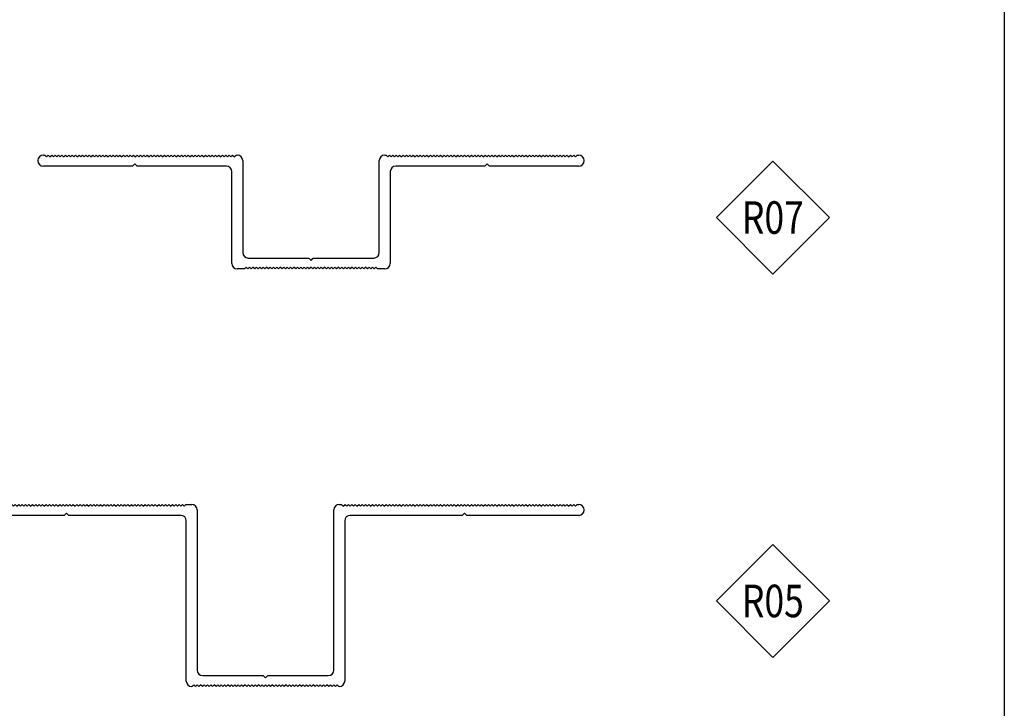
# Model space of a CAD drawing. Units: millimetres. Extents: x 279 to 4743, y 260 to 3439.
# Drawn here: x 1098 to 1243, y 940 to 1040 of the extents above; entities that cross this region are included whole.
import ezdxf
from ezdxf.enums import TextEntityAlignment as Align

# ---------------------------------------------------------------- set-up
doc = ezdxf.new("R2010")
doc.units = ezdxf.units.MM
doc.header["$LTSCALE"] = 5
doc.layers.add('NVELOPE_OMEGA_RAIL', color=253, linetype='Continuous')
doc.layers.add('NVELOPE_TEXT', color=7, linetype='Continuous')
doc.styles.add('notes1', font='arial.ttf', dxfattribs={"width": 0.8, "height": 0.09375})

# ---------------------------------------------------------------- blocks, each defined once
blk = doc.blocks.new('1in Hat')
for p, q in [((-2.3622, 0.937), (-2.3622, 0.937)), ((-2.315, 0.9843), (-2.3019, 0.9843)), ((-2.3019, 0.9843), (-2.2871, 0.9695)), ((-2.2871, 0.9695), (-2.2724, 0.9843)), ((-2.2724, 0.9843), (-2.2576, 0.9695)), ((-2.2576, 0.9695), (-2.2428, 0.9843)), ((-2.2428, 0.9843), (-2.2281, 0.9695)), ((-2.2281, 0.9695), (-2.2133, 0.9843)), ((-2.2133, 0.9843), (-2.1986, 0.9695)), ((-2.1986, 0.9695), (-2.1838, 0.9843)), ((-2.1838, 0.9843), (-2.169, 0.9695)), ((-2.169, 0.9695), (-2.1543, 0.9843)), ((-2.1543, 0.9843), (-2.1395, 0.9695)), ((-2.1395, 0.9695), (-2.1247, 0.9843)), ((-2.1247, 0.9843), (-2.11, 0.9695)), ((-2.11, 0.9695), (-2.0952, 0.9843)), ((-2.0952, 0.9843), (-2.0804, 0.9695)), ((-2.0804, 0.9695), (-2.0657, 0.9843)), ((-2.0657, 0.9843), (-2.0509, 0.9695)), ((-2.0509, 0.9695), (-2.0362, 0.9843)), ((-2.0362, 0.9843), (-2.0214, 0.9695)), ((-2.0214, 0.9695), (-2.0066, 0.9843)), ((-2.0066, 0.9843), (-1.9919, 0.9695)), ((-1.9919, 0.9695), (-1.9771, 0.9843)), ((-1.9771, 0.9843), (-1.9623, 0.9695)), ((-1.9623, 0.9695), (-1.9476, 0.9843)), ((-1.9476, 0.9843), (-1.9328, 0.9695)), ((-1.9328, 0.9695), (-1.918, 0.9843)), ((-1.918, 0.9843), (-1.9033, 0.9695)), ((-1.9033, 0.9695), (-1.8885, 0.9843)), ((-1.8885, 0.9843), (-1.8738, 0.9695)), ((-1.8738, 0.9695), (-1.859, 0.9843)), ((-1.859, 0.9843), (-1.8442, 0.9695)), ((-1.8442, 0.9695), (-1.8295, 0.9843)), ((-1.8295, 0.9843), (-1.8147, 0.9695)), ((-1.8147, 0.9695), (-1.7999, 0.9843)), ((-1.7999, 0.9843), (-1.7852, 0.9695)), ((-1.7852, 0.9695), (-1.7704, 0.9843)), ((-1.7704, 0.9843), (-1.7556, 0.9695)), ((-1.7556, 0.9695), (-1.7409, 0.9843)), ((-1.7409, 0.9843), (-1.7261, 0.9695)), ((-1.7261, 0.9695), (-1.7113, 0.9843)), ((-1.7113, 0.9843), (-1.6966, 0.9695)), ((-1.6966, 0.9695), (-1.6818, 0.9843)), ((-1.6818, 0.9843), (-1.6671, 0.9695)), ((-1.6671, 0.9695), (-1.6523, 0.9843)), ((-1.6523, 0.9843), (-1.6375, 0.9695)), ((-1.6375, 0.9695), (-1.6228, 0.9843)), ((-1.6228, 0.9843), (-1.608, 0.9695)), ((-1.608, 0.9695), (-1.5932, 0.9843)), ((-1.5932, 0.9843), (-1.5785, 0.9695)), ((-1.5785, 0.9695), (-1.5637, 0.9843)), ((-1.5637, 0.9843), (-1.5489, 0.9695)), ((-1.5489, 0.9695), (-1.5342, 0.9843)), ((-1.5342, 0.9843), (-1.5194, 0.9695)), ((-1.5194, 0.9695), (-1.5047, 0.9843)), ((-1.5047, 0.9843), (-1.4899, 0.9695)), ((-1.4899, 0.9695), (-1.4751, 0.9843)), ((-1.4751, 0.9843), (-1.4604, 0.9695)), ((-1.4604, 0.9695), (-1.4456, 0.9843)), ((-1.4456, 0.9843), (-1.4308, 0.9695)), ((-1.4308, 0.9695), (-1.4161, 0.9843)), ((-1.4161, 0.9843), (-1.4013, 0.9695)), ((-1.4013, 0.9695), (-1.3865, 0.9843)), ((-1.3865, 0.9843), (-1.3718, 0.9695)), ((-1.3718, 0.9695), (-1.357, 0.9843)), ((-1.357, 0.9843), (-1.3423, 0.9695)), ((-1.3423, 0.9695), (-1.3275, 0.9843)), ((-1.3275, 0.9843), (-1.3127, 0.9695)), ((-1.3127, 0.9695), (-1.298, 0.9843)), ((-1.298, 0.9843), (-1.2832, 0.9695)), ((-1.2832, 0.9695), (-1.2684, 0.9843)), ((-1.2684, 0.9843), (-1.2537, 0.9695)), ((-1.2537, 0.9695), (-1.2389, 0.9843)), ((-1.2389, 0.9843), (-1.2241, 0.9695)), ((-1.2241, 0.9695), (-1.2094, 0.9843)), ((-1.2094, 0.9843), (-1.1946, 0.9695)), ((-1.1946, 0.9695), (-1.1799, 0.9843)), ((-1.1799, 0.9843), (-1.1651, 0.9695)), ((-1.1651, 0.9695), (-1.1503, 0.9843)), ((-1.1503, 0.9843), (-1.1356, 0.9695)), ((-1.1356, 0.9695), (-1.1208, 0.9843)), ((-1.1208, 0.9843), (-1.106, 0.9695)), ((-1.106, 0.9695), (-1.0913, 0.9843)), ((-1.0913, 0.9843), (-1.0765, 0.9695)), ((-1.0765, 0.9695), (-1.0617, 0.9843)), ((-1.0617, 0.9843), (-1.047, 0.9695)), ((-1.047, 0.9695), (-1.0322, 0.9843)), ((-1.0322, 0.9843), (-1.0175, 0.9695)), ((-1.0175, 0.9695), (-1.0027, 0.9843)), ((-1.0027, 0.9843), (-0.9879, 0.9695)), ((-0.9879, 0.9695), (-0.9732, 0.9843)), ((-0.9732, 0.9843), (-0.9584, 0.9695)), ((-0.9584, 0.9695), (-0.9436, 0.9843)), ((-0.9436, 0.9843), (-0.9289, 0.9695)), ((-0.9289, 0.9695), (-0.9141, 0.9843)), ((-0.9141, 0.9843), (-0.8993, 0.9695)), ((-0.8993, 0.9695), (-0.8846, 0.9843)), ((-0.8846, 0.9843), (-0.8698, 0.9695)), ((-0.8698, 0.9695), (-0.8551, 0.9843)), ((-0.8551, 0.9843), (-0.8403, 0.9695)), ((-0.8403, 0.9695), (-0.8255, 0.9843)), ((-0.8255, 0.9843), (-0.8108, 0.9695)), ((-0.8108, 0.9695), (-0.796, 0.9843)), ((-0.796, 0.9843), (-0.7812, 0.9695)), ((-0.7812, 0.9695), (-0.7665, 0.9843)), ((-0.7665, 0.9843), (-0.7517, 0.9695)), ((-0.7517, 0.9695), (-0.7369, 0.9843)), ((-0.7369, 0.9843), (-0.7222, 0.9695)), ((-0.7222, 0.9695), (-0.7074, 0.9843)), ((-0.7074, 0.9843), (-0.6926, 0.9695)), ((-0.6926, 0.9695), (-0.6779, 0.9843)), ((-0.6779, 0.9843), (-0.6631, 0.9695)), ((-0.6631, 0.9695), (-0.6484, 0.9843)), ((-0.6484, 0.9843), (-0.6378, 0.9843)), ((-0.5906, 0.937), (-0.5906, 0.1417)), ((0.5906, 0.1417), (0.5906, 0.937)), ((0.6378, 0.9843), (0.6484, 0.9843)), ((0.6484, 0.9843), (0.6631, 0.9695)), ((0.6631, 0.9695), (0.6779, 0.9843)), ((0.6779, 0.9843), (0.6926, 0.9695)), ((0.6926, 0.9695), (0.7074, 0.9843)), ((0.7074, 0.9843), (0.7222, 0.9695)), ((0.7222, 0.9695), (0.7369, 0.9843)), ((0.7369, 0.9843), (0.7517, 0.9695)), ((0.7517, 0.9695), (0.7665, 0.9843)), ((0.7665, 0.9843), (0.7812, 0.9695)), ((0.7812, 0.9695), (0.796, 0.9843)), ((0.796, 0.9843), (0.8108, 0.9695)), ((0.8108, 0.9695), (0.8255, 0.9843)), ((0.8255, 0.9843), (0.8403, 0.9695)), ((0.8403, 0.9695), (0.8551, 0.9843)), ((0.8551, 0.9843), (0.8698, 0.9695)), ((0.8698, 0.9695), (0.8846, 0.9843)), ((0.8846, 0.9843), (0.8993, 0.9695)), ((0.8993, 0.9695), (0.9141, 0.9843)), ((0.9141, 0.9843), (0.9289, 0.9695)), ((0.9289, 0.9695), (0.9436, 0.9843)), ((0.9436, 0.9843), (0.9584, 0.9695)), ((0.9584, 0.9695), (0.9732, 0.9843)), ((0.9732, 0.9843), (0.9879, 0.9695)), ((0.9879, 0.9695), (1.0027, 0.9843)), ((1.0027, 0.9843), (1.0175, 0.9695)), ((1.0175, 0.9695), (1.0322, 0.9843)), ((1.0322, 0.9843), (1.047, 0.9695)), ((1.047, 0.9695), (1.0617, 0.9843)), ((1.0617, 0.9843), (1.0765, 0.9695)), ((1.0765, 0.9695), (1.0913, 0.9843)), ((1.0913, 0.9843), (1.106, 0.9695)), ((1.106, 0.9695), (1.1208, 0.9843)), ((1.1208, 0.9843), (1.1356, 0.9695)), ((1.1356, 0.9695), (1.1503, 0.9843)), ((1.1503, 0.9843), (1.1651, 0.9695)), ((1.1651, 0.9695), (1.1799, 0.9843)), ((1.1799, 0.9843), (1.1946, 0.9695)), ((1.1946, 0.9695), (1.2094, 0.9843)), ((1.2094, 0.9843), (1.2241, 0.9695)), ((1.2241, 0.9695), (1.2389, 0.9843)), ((1.2389, 0.9843), (1.2537, 0.9695)), ((1.2537, 0.9695), (1.2684, 0.9843)), ((1.2684, 0.9843), (1.2832, 0.9695)), ((1.2832, 0.9695), (1.298, 0.9843)), ((1.298, 0.9843), (1.3127, 0.9695)), ((1.3127, 0.9695), (1.3275, 0.9843)), ((1.3275, 0.9843), (1.3423, 0.9695)), ((1.3423, 0.9695), (1.357, 0.9843)), ((1.357, 0.9843), (1.3718, 0.9695)), ((1.3718, 0.9695), (1.3865, 0.9843)), ((1.3865, 0.9843), (1.4013, 0.9695)), ((1.4013, 0.9695), (1.4161, 0.9843)), ((1.4161, 0.9843), (1.4308, 0.9695)), ((1.4308, 0.9695), (1.4456, 0.9843)), ((1.4456, 0.9843), (1.4604, 0.9695)), ((1.4604, 0.9695), (1.4751, 0.9843)), ((1.4751, 0.9843), (1.4899, 0.9695)), ((1.4899, 0.9695), (1.5047, 0.9843)), ((1.5047, 0.9843), (1.5194, 0.9695)), ((1.5194, 0.9695), (1.5342, 0.9843)), ((1.5342, 0.9843), (1.5489, 0.9695)), ((1.5489, 0.9695), (1.5637, 0.9843)), ((1.5637, 0.9843), (1.5785, 0.9695)), ((1.5785, 0.9695), (1.5932, 0.9843)), ((1.5932, 0.9843), (1.608, 0.9695)), ((1.608, 0.9695), (1.6228, 0.9843)), ((1.6228, 0.9843), (1.6375, 0.9695)), ((1.6375, 0.9695), (1.6523, 0.9843)), ((1.6523, 0.9843), (1.6671, 0.9695)), ((1.6671, 0.9695), (1.6818, 0.9843)), ((1.6818, 0.9843), (1.6966, 0.9695)), ((1.6966, 0.9695), (1.7113, 0.9843)), ((1.7113, 0.9843), (1.7261, 0.9695)), ((1.7261, 0.9695), (1.7409, 0.9843)), ((1.7409, 0.9843), (1.7556, 0.9695)), ((1.7556, 0.9695), (1.7704, 0.9843)), ((1.7704, 0.9843), (1.7852, 0.9695)), ((1.7852, 0.9695), (1.7999, 0.9843)), ((1.7999, 0.9843), (1.8147, 0.9695)), ((1.8147, 0.9695), (1.8295, 0.9843)), ((1.8295, 0.9843), (1.8442, 0.9695)), ((1.8442, 0.9695), (1.859, 0.9843)), ((1.859, 0.9843), (1.8738, 0.9695)), ((1.8738, 0.9695), (1.8885, 0.9843)), ((1.8885, 0.9843), (1.9033, 0.9695)), ((1.9033, 0.9695), (1.918, 0.9843)), ((1.918, 0.9843), (1.9328, 0.9695)), ((1.9328, 0.9695), (1.9476, 0.9843)), ((1.9476, 0.9843), (1.9623, 0.9695)), ((1.9623, 0.9695), (1.9771, 0.9843)), ((1.9771, 0.9843), (1.9919, 0.9695)), ((1.9919, 0.9695), (2.0066, 0.9843)), ((2.0066, 0.9843), (2.0214, 0.9695)), ((2.0214, 0.9695), (2.0362, 0.9843)), ((2.0362, 0.9843), (2.0509, 0.9695)), ((2.0509, 0.9695), (2.0657, 0.9843)), ((2.0657, 0.9843), (2.0804, 0.9695)), ((2.0804, 0.9695), (2.0952, 0.9843)), ((2.0952, 0.9843), (2.11, 0.9695)), ((2.11, 0.9695), (2.1247, 0.9843)), ((2.1247, 0.9843), (2.1395, 0.9695)), ((2.1395, 0.9695), (2.1543, 0.9843)), ((2.1543, 0.9843), (2.169, 0.9695)), ((2.169, 0.9695), (2.1838, 0.9843)), ((2.1838, 0.9843), (2.1986, 0.9695)), ((2.1986, 0.9695), (2.2133, 0.9843)), ((2.2133, 0.9843), (2.2281, 0.9695)), ((2.2281, 0.9695), (2.2428, 0.9843)), ((2.2428, 0.9843), (2.2576, 0.9695)), ((2.2576, 0.9695), (2.2724, 0.9843)), ((2.2724, 0.9843), (2.2871, 0.9695)), ((2.2871, 0.9695), (2.3019, 0.9843)), ((2.3019, 0.9843), (2.315, 0.9843)), ((2.3622, 0.937), (2.3622, 0.937)), ((-1.5433, 0.8898), (-2.315, 0.8898)), ((-1.5236, 0.9094), (-1.5433, 0.8898)), ((-1.5039, 0.8898), (-1.5236, 0.9094)), ((-0.7323, 0.8898), (-1.5039, 0.8898)), ((1.5039, 0.8898), (0.7323, 0.8898)), ((1.5236, 0.9094), (1.5039, 0.8898)), ((1.5433, 0.8898), (1.5236, 0.9094)), ((2.315, 0.8898), (1.5433, 0.8898)), ((-0.685, 0.0472), (-0.685, 0.8425)), ((0.685, 0.8425), (0.685, 0.0472)), ((-0.5433, 0.0945), (-0.0197, 0.0945)), ((-0.0197, 0.0945), (0, 0.0748)), ((0, 0.0748), (0.0197, 0.0945)), ((0.0197, 0.0945), (0.5433, 0.0945)), ((-0.5758, 0), (-0.6378, 0)), ((-0.561, 0.0148), (-0.5758, 0)), ((-0.5463, 0), (-0.561, 0.0148)), ((-0.5315, 0.0148), (-0.5463, 0)), ((-0.5167, 0), (-0.5315, 0.0148)), ((-0.502, 0.0148), (-0.5167, 0)), ((-0.4872, 0), (-0.502, 0.0148)), ((-0.4724, 0.0148), (-0.4872, 0)), ((-0.4577, 0), (-0.4724, 0.0148)), ((-0.4429, 0.0148), (-0.4577, 0)), ((-0.4281, 0), (-0.4429, 0.0148)), ((-0.4134, 0.0148), (-0.4281, 0)), ((-0.3986, 0), (-0.4134, 0.0148)), ((-0.3839, 0.0148), (-0.3986, 0)), ((-0.3691, 0), (-0.3839, 0.0148)), ((-0.3543, 0.0148), (-0.3691, 0)), ((-0.3396, 0), (-0.3543, 0.0148)), ((-0.3248, 0.0148), (-0.3396, 0)), ((-0.31, 0), (-0.3248, 0.0148)), ((-0.2953, 0.0148), (-0.31, 0)), ((-0.2805, 0), (-0.2953, 0.0148)), ((-0.2657, 0.0148), (-0.2805, 0)), ((-0.251, 0), (-0.2657, 0.0148)), ((-0.2362, 0.0148), (-0.251, 0)), ((-0.2215, 0), (-0.2362, 0.0148)), ((-0.2067, 0.0148), (-0.2215, 0)), ((-0.1919, 0), (-0.2067, 0.0148)), ((-0.1772, 0.0148), (-0.1919, 0)), ((-0.1624, 0), (-0.1772, 0.0148)), ((-0.1476, 0.0148), (-0.1624, 0)), ((-0.1329, 0), (-0.1476, 0.0148)), ((-0.1181, 0.0148), (-0.1329, 0)), ((-0.1033, 0), (-0.1181, 0.0148)), ((-0.0886, 0.0148), (-0.1033, 0)), ((-0.0738, 0), (-0.0886, 0.0148)), ((-0.0591, 0.0148), (-0.0738, 0)), ((-0.0443, 0), (-0.0591, 0.0148)), ((-0.0295, 0.0148), (-0.0443, 0)), ((-0.0148, 0), (-0.0295, 0.0148)), ((0, 0.0148), (-0.0148, 0)), ((0.0148, 0), (0, 0.0148)), ((0.0295, 0.0148), (0.0148, 0)), ((0.0443, 0), (0.0295, 0.0148)), ((0.0591, 0.0148), (0.0443, 0)), ((0.0738, 0), (0.0591, 0.0148)), ((0.0886, 0.0148), (0.0738, 0)), ((0.1033, 0), (0.0886, 0.0148)), ((0.1181, 0.0148), (0.1033, 0)), ((0.1329, 0), (0.1181, 0.0148)), ((0.1476, 0.0148), (0.1329, 0)), ((0.1624, 0), (0.1476, 0.0148)), ((0.1772, 0.0148), (0.1624, 0)), ((0.1919, 0), (0.1772, 0.0148)), ((0.2067, 0.0148), (0.1919, 0)), ((0.2215, 0), (0.2067, 0.0148)), ((0.2362, 0.0148), (0.2215, 0)), ((0.251, 0), (0.2362, 0.0148)), ((0.2657, 0.0148), (0.251, 0)), ((0.2805, 0), (0.2657, 0.0148)), ((0.2953, 0.0148), (0.2805, 0)), ((0.31, 0), (0.2953, 0.0148)), ((0.3248, 0.0148), (0.31, 0)), ((0.3396, 0), (0.3248, 0.0148)), ((0.3543, 0.0148), (0.3396, 0)), ((0.3691, 0), (0.3543, 0.0148)), ((0.3839, 0.0148), (0.3691, 0)), ((0.3986, 0), (0.3839, 0.0148)), ((0.4134, 0.0148), (0.3986, 0)), ((0.4281, 0), (0.4134, 0.0148)), ((0.4429, 0.0148), (0.4281, 0)), ((0.4577, 0), (0.4429, 0.0148)), ((0.4724, 0.0148), (0.4577, 0)), ((0.4872, 0), (0.4724, 0.0148)), ((0.502, 0.0148), (0.4872, 0)), ((0.5167, 0), (0.502, 0.0148)), ((0.5315, 0.0148), (0.5167, 0)), ((0.5463, 0), (0.5315, 0.0148)), ((0.561, 0.0148), (0.5463, 0)), ((0.5758, 0), (0.561, 0.0148)), ((0.6378, 0), (0.5758, 0))]:
    blk.add_line(p, q)
for centre, start, end in [((-2.315, 0.937), 90, 180), ((-2.315, 0.937), 180, 270), ((-0.6378, 0.937), 0, 90), ((0.6378, 0.937), 90, 180), ((2.315, 0.937), 0, 90), ((2.315, 0.937), 270, 0), ((-0.7323, 0.8425), 0, 90), ((0.7323, 0.8425), 90, 180), ((-0.5433, 0.1417), 180, 270), ((0.5433, 0.1417), 270, 0), ((-0.6378, 0.0472), 180, 270), ((0.6378, 0.0472), 270, 0)]:
    blk.add_arc(centre, 0.0472, start, end)
blk = doc.blocks.new('1.5in Hat')
for p, q in [((-2.7087, 1.5748), (-2.6956, 1.5748)), ((-2.6956, 1.5748), (-2.6808, 1.56)), ((-2.6808, 1.56), (-2.6661, 1.5748)), ((-2.6661, 1.5748), (-2.6513, 1.56)), ((-2.6513, 1.56), (-2.6365, 1.5748)), ((-2.6365, 1.5748), (-2.6218, 1.56)), ((-2.6218, 1.56), (-2.607, 1.5748)), ((-2.607, 1.5748), (-2.5923, 1.56)), ((-2.5923, 1.56), (-2.5775, 1.5748)), ((-2.5775, 1.5748), (-2.5627, 1.56)), ((-2.5627, 1.56), (-2.548, 1.5748)), ((-2.548, 1.5748), (-2.5332, 1.56)), ((-2.5332, 1.56), (-2.5184, 1.5748)), ((-2.5184, 1.5748), (-2.5037, 1.56)), ((-2.5037, 1.56), (-2.4889, 1.5748)), ((-2.4889, 1.5748), (-2.4741, 1.56)), ((-2.4741, 1.56), (-2.4594, 1.5748)), ((-2.4594, 1.5748), (-2.4446, 1.56)), ((-2.4446, 1.56), (-2.4299, 1.5748)), ((-2.4299, 1.5748), (-2.4151, 1.56)), ((-2.4151, 1.56), (-2.4003, 1.5748)), ((-2.4003, 1.5748), (-2.3856, 1.56)), ((-2.3856, 1.56), (-2.3708, 1.5748)), ((-2.3708, 1.5748), (-2.356, 1.56)), ((-2.356, 1.56), (-2.3413, 1.5748)), ((-2.3413, 1.5748), (-2.3265, 1.56)), ((-2.3265, 1.56), (-2.3117, 1.5748)), ((-2.3117, 1.5748), (-2.297, 1.56)), ((-2.297, 1.56), (-2.2822, 1.5748)), ((-2.2822, 1.5748), (-2.2675, 1.56)), ((-2.2675, 1.56), (-2.2527, 1.5748)), ((-2.2527, 1.5748), (-2.2379, 1.56)), ((-2.2379, 1.56), (-2.2232, 1.5748)), ((-2.2232, 1.5748), (-2.2084, 1.56)), ((-2.2084, 1.56), (-2.1936, 1.5748)), ((-2.1936, 1.5748), (-2.1789, 1.56)), ((-2.1789, 1.56), (-2.1641, 1.5748)), ((-2.1641, 1.5748), (-2.1493, 1.56)), ((-2.1493, 1.56), (-2.1346, 1.5748)), ((-2.1346, 1.5748), (-2.1198, 1.56)), ((-2.1198, 1.56), (-2.1051, 1.5748)), ((-2.1051, 1.5748), (-2.0903, 1.56)), ((-2.0903, 1.56), (-2.0755, 1.5748)), ((-2.0755, 1.5748), (-2.0608, 1.56)), ((-2.0608, 1.56), (-2.046, 1.5748)), ((-2.046, 1.5748), (-2.0312, 1.56)), ((-2.0312, 1.56), (-2.0165, 1.5748)), ((-2.0165, 1.5748), (-2.0017, 1.56)), ((-2.0017, 1.56), (-1.9869, 1.5748)), ((-1.9869, 1.5748), (-1.9722, 1.56)), ((-1.9722, 1.56), (-1.9574, 1.5748)), ((-1.9574, 1.5748), (-1.9426, 1.56)), ((-1.9426, 1.56), (-1.9279, 1.5748)), ((-1.9279, 1.5748), (-1.9131, 1.56)), ((-1.9131, 1.56), (-1.8984, 1.5748)), ((-1.8984, 1.5748), (-1.8836, 1.56)), ((-1.8836, 1.56), (-1.8688, 1.5748)), ((-1.8688, 1.5748), (-1.8541, 1.56)), ((-1.8541, 1.56), (-1.8393, 1.5748)), ((-1.8393, 1.5748), (-1.8245, 1.56)), ((-1.8245, 1.56), (-1.8098, 1.5748)), ((-1.8098, 1.5748), (-1.795, 1.56)), ((-1.795, 1.56), (-1.7802, 1.5748)), ((-1.7802, 1.5748), (-1.7655, 1.56)), ((-1.7655, 1.56), (-1.7507, 1.5748)), ((-1.7507, 1.5748), (-1.736, 1.56)), ((-1.736, 1.56), (-1.7212, 1.5748)), ((-1.7212, 1.5748), (-1.7064, 1.56)), ((-1.7064, 1.56), (-1.6917, 1.5748)), ((-1.6917, 1.5748), (-1.6769, 1.56)), ((-1.6769, 1.56), (-1.6621, 1.5748)), ((-1.6621, 1.5748), (-1.6474, 1.56)), ((-1.6474, 1.56), (-1.6326, 1.5748)), ((-1.6326, 1.5748), (-1.6178, 1.56)), ((-1.6178, 1.56), (-1.6031, 1.5748)), ((-1.6031, 1.5748), (-1.5883, 1.56)), ((-1.5883, 1.56), (-1.5736, 1.5748)), ((-1.5736, 1.5748), (-1.5588, 1.56)), ((-1.5588, 1.56), (-1.544, 1.5748)), ((-1.544, 1.5748), (-1.5293, 1.56)), ((-1.5293, 1.56), (-1.5145, 1.5748)), ((-1.5145, 1.5748), (-1.4997, 1.56)), ((-1.4997, 1.56), (-1.485, 1.5748)), ((-1.485, 1.5748), (-1.4702, 1.56)), ((-1.4702, 1.56), (-1.4554, 1.5748)), ((-1.4554, 1.5748), (-1.4407, 1.56)), ((-1.4407, 1.56), (-1.4259, 1.5748)), ((-1.4259, 1.5748), (-1.4112, 1.56)), ((-1.4112, 1.56), (-1.3964, 1.5748)), ((-1.3964, 1.5748), (-1.3816, 1.56)), ((-1.3816, 1.56), (-1.3669, 1.5748)), ((-1.3669, 1.5748), (-1.3521, 1.56)), ((-1.3521, 1.56), (-1.3373, 1.5748)), ((-1.3373, 1.5748), (-1.3226, 1.56)), ((-1.3226, 1.56), (-1.3078, 1.5748)), ((-1.3078, 1.5748), (-1.293, 1.56)), ((-1.293, 1.56), (-1.2783, 1.5748)), ((-1.2783, 1.5748), (-1.2635, 1.56)), ((-1.2635, 1.56), (-1.2488, 1.5748)), ((-1.2488, 1.5748), (-1.234, 1.56)), ((-1.234, 1.56), (-1.2192, 1.5748)), ((-1.2192, 1.5748), (-1.2045, 1.56)), ((-1.2045, 1.56), (-1.1897, 1.5748)), ((-1.1897, 1.5748), (-1.1749, 1.56)), ((-1.1749, 1.56), (-1.1602, 1.5748)), ((-1.1602, 1.5748), (-1.1454, 1.56)), ((-1.1454, 1.56), (-1.1306, 1.5748)), ((-1.1306, 1.5748), (-1.1159, 1.56)), ((-1.1159, 1.56), (-1.1011, 1.5748)), ((-1.1011, 1.5748), (-1.0863, 1.56)), ((-1.0863, 1.56), (-1.0716, 1.5748)), ((-1.0716, 1.5748), (-1.0568, 1.56)), ((-1.0568, 1.56), (-1.0421, 1.5748)), ((-1.0421, 1.5748), (-1.0273, 1.56)), ((-1.0273, 1.56), (-1.0125, 1.5748)), ((-1.0125, 1.5748), (-0.9978, 1.56)), ((-0.9978, 1.56), (-0.983, 1.5748)), ((-0.983, 1.5748), (-0.9682, 1.56)), ((-0.9682, 1.56), (-0.9535, 1.5748)), ((-0.9535, 1.5748), (-0.9387, 1.56)), ((-0.9387, 1.56), (-0.9239, 1.5748)), ((-0.9239, 1.5748), (-0.9092, 1.56)), ((-0.9092, 1.56), (-0.8944, 1.5748)), ((-0.8944, 1.5748), (-0.8797, 1.56)), ((-0.8797, 1.56), (-0.8649, 1.5748)), ((-0.8649, 1.5748), (-0.8501, 1.56)), ((-0.8501, 1.56), (-0.8354, 1.5748)), ((-0.8354, 1.5748), (-0.8206, 1.56)), ((-0.8206, 1.56), (-0.8058, 1.5748)), ((-0.8058, 1.5748), (-0.7911, 1.56)), ((-0.7911, 1.56), (-0.7763, 1.5748)), ((-0.7763, 1.5748), (-0.7615, 1.56)), ((-0.7615, 1.56), (-0.7468, 1.5748)), ((-0.7468, 1.5748), (-0.732, 1.56)), ((-0.732, 1.56), (-0.7173, 1.5748)), ((-0.7173, 1.5748), (-0.7025, 1.56)), ((-0.7025, 1.56), (-0.6877, 1.5748)), ((-0.6877, 1.5748), (-0.6378, 1.5748)), ((0.6378, 1.5748), (0.6582, 1.5748)), ((0.6582, 1.5748), (0.673, 1.56)), ((0.673, 1.56), (0.6877, 1.5748)), ((0.6877, 1.5748), (0.7025, 1.56)), ((0.7025, 1.56), (0.7173, 1.5748)), ((0.7173, 1.5748), (0.732, 1.56)), ((0.732, 1.56), (0.7468, 1.5748)), ((0.7468, 1.5748), (0.7615, 1.56)), ((0.7615, 1.56), (0.7763, 1.5748)), ((0.7763, 1.5748), (0.7911, 1.56)), ((0.7911, 1.56), (0.8058, 1.5748)), ((0.8058, 1.5748), (0.8206, 1.56)), ((0.8206, 1.56), (0.8354, 1.5748)), ((0.8354, 1.5748), (0.8501, 1.56)), ((0.8501, 1.56), (0.8649, 1.5748)), ((0.8649, 1.5748), (0.8797, 1.56)), ((0.8797, 1.56), (0.8944, 1.5748)), ((0.8944, 1.5748), (0.9092, 1.56)), ((0.9092, 1.56), (0.9239, 1.5748)), ((0.9239, 1.5748), (0.9387, 1.56)), ((0.9387, 1.56), (0.9535, 1.5748)), ((0.9535, 1.5748), (0.9682, 1.56)), ((0.9682, 1.56), (0.983, 1.5748)), ((0.983, 1.5748), (0.9978, 1.56)), ((0.9978, 1.56), (1.0125, 1.5748)), ((1.0125, 1.5748), (1.0273, 1.56)), ((1.0273, 1.56), (1.0421, 1.5748)), ((1.0421, 1.5748), (1.0568, 1.56)), ((1.0568, 1.56), (1.0716, 1.5748)), ((1.0716, 1.5748), (1.0863, 1.56)), ((1.0863, 1.56), (1.1011, 1.5748)), ((1.1011, 1.5748), (1.1159, 1.56)), ((1.1159, 1.56), (1.1306, 1.5748)), ((1.1306, 1.5748), (1.1454, 1.56)), ((1.1454, 1.56), (1.1602, 1.5748)), ((1.1602, 1.5748), (1.1749, 1.56)), ((1.1749, 1.56), (1.1897, 1.5748)), ((1.1897, 1.5748), (1.2045, 1.56)), ((1.2045, 1.56), (1.2192, 1.5748)), ((1.2192, 1.5748), (1.234, 1.56)), ((1.234, 1.56), (1.2488, 1.5748)), ((1.2488, 1.5748), (1.2635, 1.56)), ((1.2635, 1.56), (1.2783, 1.5748)), ((1.2783, 1.5748), (1.293, 1.56)), ((1.293, 1.56), (1.3078, 1.5748)), ((1.3078, 1.5748), (1.3226, 1.56)), ((1.3226, 1.56), (1.3373, 1.5748)), ((1.3373, 1.5748), (1.3521, 1.56)), ((1.3521, 1.56), (1.3669, 1.5748)), ((1.3669, 1.5748), (1.3816, 1.56)), ((1.3816, 1.56), (1.3964, 1.5748)), ((1.3964, 1.5748), (1.4112, 1.56)), ((1.4112, 1.56), (1.4259, 1.5748)), ((1.4259, 1.5748), (1.4407, 1.56)), ((1.4407, 1.56), (1.4554, 1.5748)), ((1.4554, 1.5748), (1.4702, 1.56)), ((1.4702, 1.56), (1.485, 1.5748)), ((1.485, 1.5748), (1.4997, 1.56)), ((1.4997, 1.56), (1.5145, 1.5748)), ((1.5145, 1.5748), (1.5293, 1.56)), ((1.5293, 1.56), (1.544, 1.5748)), ((1.544, 1.5748), (1.5588, 1.56)), ((1.5588, 1.56), (1.5736, 1.5748)), ((1.5736, 1.5748), (1.5883, 1.56)), ((1.5883, 1.56), (1.6031, 1.5748)), ((1.6031, 1.5748), (1.6178, 1.56)), ((1.6178, 1.56), (1.6326, 1.5748)), ((1.6326, 1.5748), (1.6474, 1.56)), ((1.6474, 1.56), (1.6621, 1.5748)), ((1.6621, 1.5748), (1.6769, 1.56)), ((1.6769, 1.56), (1.6917, 1.5748)), ((1.6917, 1.5748), (1.7064, 1.56)), ((1.7064, 1.56), (1.7212, 1.5748)), ((1.7212, 1.5748), (1.736, 1.56)), ((1.736, 1.56), (1.7507, 1.5748)), ((1.7507, 1.5748), (1.7655, 1.56)), ((1.7655, 1.56), (1.7802, 1.5748)), ((1.7802, 1.5748), (1.795, 1.56)), ((1.795, 1.56), (1.8098, 1.5748)), ((1.8098, 1.5748), (1.8245, 1.56)), ((1.8245, 1.56), (1.8393, 1.5748)), ((1.8393, 1.5748), (1.8541, 1.56)), ((1.8541, 1.56), (1.8688, 1.5748)), ((1.8688, 1.5748), (1.8836, 1.56)), ((1.8836, 1.56), (1.8984, 1.5748)), ((1.8984, 1.5748), (1.9131, 1.56)), ((1.9131, 1.56), (1.9279, 1.5748)), ((1.9279, 1.5748), (1.9426, 1.56)), ((1.9426, 1.56), (1.9574, 1.5748)), ((1.9574, 1.5748), (1.9722, 1.56)), ((1.9722, 1.56), (1.9869, 1.5748)), ((1.9869, 1.5748), (2.0017, 1.56)), ((2.0017, 1.56), (2.0165, 1.5748)), ((2.0165, 1.5748), (2.0312, 1.56)), ((2.0312, 1.56), (2.046, 1.5748)), ((2.046, 1.5748), (2.0608, 1.56)), ((2.0608, 1.56), (2.0755, 1.5748)), ((2.0755, 1.5748), (2.0903, 1.56)), ((2.0903, 1.56), (2.1051, 1.5748)), ((2.1051, 1.5748), (2.1198, 1.56)), ((2.1198, 1.56), (2.1346, 1.5748)), ((2.1346, 1.5748), (2.1493, 1.56)), ((2.1493, 1.56), (2.1641, 1.5748)), ((2.1641, 1.5748), (2.1789, 1.56)), ((2.1789, 1.56), (2.1936, 1.5748)), ((2.1936, 1.5748), (2.2084, 1.56)), ((2.2084, 1.56), (2.2232, 1.5748)), ((2.2232, 1.5748), (2.2379, 1.56)), ((2.2379, 1.56), (2.2527, 1.5748)), ((2.2527, 1.5748), (2.2675, 1.56)), ((2.2675, 1.56), (2.2822, 1.5748)), ((2.2822, 1.5748), (2.297, 1.56)), ((2.297, 1.56), (2.3117, 1.5748)), ((2.3117, 1.5748), (2.3265, 1.56)), ((2.3265, 1.56), (2.3413, 1.5748)), ((2.3413, 1.5748), (2.356, 1.56)), ((2.356, 1.56), (2.3708, 1.5748)), ((2.3708, 1.5748), (2.3856, 1.56)), ((2.3856, 1.56), (2.4003, 1.5748)), ((2.4003, 1.5748), (2.4151, 1.56)), ((2.4151, 1.56), (2.4299, 1.5748)), ((2.4299, 1.5748), (2.4446, 1.56)), ((2.4446, 1.56), (2.4594, 1.5748)), ((2.4594, 1.5748), (2.4741, 1.56)), ((2.4741, 1.56), (2.4889, 1.5748)), ((2.4889, 1.5748), (2.5037, 1.56)), ((2.5037, 1.56), (2.5184, 1.5748)), ((2.5184, 1.5748), (2.5332, 1.56)), ((2.5332, 1.56), (2.548, 1.5748)), ((2.548, 1.5748), (2.5627, 1.56)), ((2.5627, 1.56), (2.5775, 1.5748)), ((2.5775, 1.5748), (2.5923, 1.56)), ((2.5923, 1.56), (2.607, 1.5748)), ((2.607, 1.5748), (2.6218, 1.56)), ((2.6218, 1.56), (2.6365, 1.5748)), ((2.6365, 1.5748), (2.6513, 1.56)), ((2.6513, 1.56), (2.6661, 1.5748)), ((2.6661, 1.5748), (2.6808, 1.56)), ((2.6808, 1.56), (2.6956, 1.5748)), ((2.6956, 1.5748), (2.7087, 1.5748)), ((-1.7402, 1.4803), (-2.7087, 1.4803)), ((-1.7205, 1.5), (-1.7402, 1.4803)), ((-1.7008, 1.4803), (-1.7205, 1.5)), ((-0.7323, 1.4803), (-1.7008, 1.4803)), ((-0.5906, 1.5276), (-0.5906, 0.1417)), ((0.5906, 0.1417), (0.5906, 1.5276)), ((1.7008, 1.4803), (0.7323, 1.4803)), ((1.7205, 1.5), (1.7008, 1.4803)), ((1.7402, 1.4803), (1.7205, 1.5)), ((2.7087, 1.4803), (1.7402, 1.4803)), ((-0.685, 0.0472), (-0.685, 1.4331)), ((0.685, 1.4331), (0.685, 0.0472)), ((-0.5433, 0.0945), (-0.0197, 0.0945)), ((-0.0197, 0.0945), (0, 0.0748)), ((0, 0.0748), (0.0197, 0.0945)), ((0.0197, 0.0945), (0.5433, 0.0945)), ((-0.6348, 0), (-0.6378, 0)), ((-0.6201, 0.0148), (-0.6348, 0)), ((-0.6053, 0), (-0.6201, 0.0148)), ((-0.5906, 0.0148), (-0.6053, 0)), ((-0.5758, 0), (-0.5906, 0.0148)), ((-0.561, 0.0148), (-0.5758, 0)), ((-0.5463, 0), (-0.561, 0.0148)), ((-0.5315, 0.0148), (-0.5463, 0)), ((-0.5167, 0), (-0.5315, 0.0148)), ((-0.502, 0.0148), (-0.5167, 0)), ((-0.4872, 0), (-0.502, 0.0148)), ((-0.4724, 0.0148), (-0.4872, 0)), ((-0.4577, 0), (-0.4724, 0.0148)), ((-0.4429, 0.0148), (-0.4577, 0)), ((-0.4281, 0), (-0.4429, 0.0148)), ((-0.4134, 0.0148), (-0.4281, 0)), ((-0.3986, 0), (-0.4134, 0.0148)), ((-0.3839, 0.0148), (-0.3986, 0)), ((-0.3691, 0), (-0.3839, 0.0148)), ((-0.3543, 0.0148), (-0.3691, 0)), ((-0.3396, 0), (-0.3543, 0.0148)), ((-0.3248, 0.0148), (-0.3396, 0)), ((-0.31, 0), (-0.3248, 0.0148)), ((-0.2953, 0.0148), (-0.31, 0)), ((-0.2805, 0), (-0.2953, 0.0148)), ((-0.2657, 0.0148), (-0.2805, 0)), ((-0.251, 0), (-0.2657, 0.0148)), ((-0.2362, 0.0148), (-0.251, 0)), ((-0.2215, 0), (-0.2362, 0.0148)), ((-0.2067, 0.0148), (-0.2215, 0)), ((-0.1919, 0), (-0.2067, 0.0148)), ((-0.1772, 0.0148), (-0.1919, 0)), ((-0.1624, 0), (-0.1772, 0.0148)), ((-0.1476, 0.0148), (-0.1624, 0)), ((-0.1329, 0), (-0.1476, 0.0148)), ((-0.1181, 0.0148), (-0.1329, 0)), ((-0.1033, 0), (-0.1181, 0.0148)), ((-0.0886, 0.0148), (-0.1033, 0)), ((-0.0738, 0), (-0.0886, 0.0148)), ((-0.0591, 0.0148), (-0.0738, 0)), ((-0.0443, 0), (-0.0591, 0.0148)), ((-0.0295, 0.0148), (-0.0443, 0)), ((-0.0148, 0), (-0.0295, 0.0148)), ((0, 0.0148), (-0.0148, 0)), ((0.0148, 0), (0, 0.0148)), ((0.0295, 0.0148), (0.0148, 0)), ((0.0443, 0), (0.0295, 0.0148)), ((0.0591, 0.0148), (0.0443, 0)), ((0.0738, 0), (0.0591, 0.0148)), ((0.0886, 0.0148), (0.0738, 0)), ((0.1033, 0), (0.0886, 0.0148)), ((0.1181, 0.0148), (0.1033, 0)), ((0.1329, 0), (0.1181, 0.0148)), ((0.1476, 0.0148), (0.1329, 0)), ((0.1624, 0), (0.1476, 0.0148)), ((0.1772, 0.0148), (0.1624, 0)), ((0.1919, 0), (0.1772, 0.0148)), ((0.2067, 0.0148), (0.1919, 0)), ((0.2215, 0), (0.2067, 0.0148)), ((0.2362, 0.0148), (0.2215, 0)), ((0.251, 0), (0.2362, 0.0148)), ((0.2657, 0.0148), (0.251, 0)), ((0.2805, 0), (0.2657, 0.0148)), ((0.2953, 0.0148), (0.2805, 0)), ((0.31, 0), (0.2953, 0.0148)), ((0.3248, 0.0148), (0.31, 0)), ((0.3396, 0), (0.3248, 0.0148)), ((0.3543, 0.0148), (0.3396, 0)), ((0.3691, 0), (0.3543, 0.0148)), ((0.3839, 0.0148), (0.3691, 0)), ((0.3986, 0), (0.3839, 0.0148)), ((0.4134, 0.0148), (0.3986, 0)), ((0.4281, 0), (0.4134, 0.0148)), ((0.4429, 0.0148), (0.4281, 0)), ((0.4577, 0), (0.4429, 0.0148)), ((0.4724, 0.0148), (0.4577, 0)), ((0.4872, 0), (0.4724, 0.0148)), ((0.502, 0.0148), (0.4872, 0)), ((0.5167, 0), (0.502, 0.0148)), ((0.5315, 0.0148), (0.5167, 0)), ((0.5463, 0), (0.5315, 0.0148)), ((0.561, 0.0148), (0.5463, 0)), ((0.5758, 0), (0.561, 0.0148)), ((0.5906, 0.0148), (0.5758, 0)), ((0.6053, 0), (0.5906, 0.0148)), ((0.6201, 0.0148), (0.6053, 0)), ((0.6348, 0), (0.6201, 0.0148)), ((0.6378, 0), (0.6348, 0))]:
    blk.add_line(p, q)
for centre, start, end in [((-2.7087, 1.5276), 90, 180), ((-0.6378, 1.5276), 0, 90), ((0.6378, 1.5276), 90, 180), ((2.7087, 1.5276), 0, 90), ((-2.7087, 1.5276), 180, 270), ((-0.7323, 1.4331), 0, 90), ((0.7323, 1.4331), 90, 180), ((2.7087, 1.5276), 270, 0), ((-0.5433, 0.1417), 180, 270), ((0.5433, 0.1417), 270, 0), ((-0.6378, 0.0472), 180, 270), ((0.6378, 0.0472), 270, 0)]:
    blk.add_arc(centre, 0.0472, start, end)
blk = doc.blocks.new('OAI_Tag - Frame Type (Annotative)')
at = {"lineweight": 13}
blk.add_lwpolyline([(0, 0.1629), (-0.1629, 0), (0, -0.1629), (0.1629, 0)], close=True, dxfattribs=at)
blk.add_attdef('F-', text='', height=0.0938).set_placement((0, 0), align=Align.MIDDLE_CENTER)

msp = doc.modelspace()

# ---------------------------------------------------------------- linework, layer by layer
msp.add_line((1242.51964, 1257.8121), (1242.51964, 838.7121))

# ---------------------------------------------------------------- block references
at = {"layer": 'NVELOPE_OMEGA_RAIL', "xscale": 16.93333164, "yscale": 16.93333164, "zscale": 8.46666582}
for name, p in [('1in Hat', (1140.98993, 1003.88701)), ('1.5in Hat', (1134.32326, 942.7384))]:
    msp.add_blockref(name, p, dxfattribs=at)
at = {"layer": 'NVELOPE_TEXT'}
ref = msp.add_blockref('OAI_Tag - Frame Type (Annotative)', (1208.62251, 1011.42035), dxfattribs=dict(at, xscale=50.8, yscale=50.8, zscale=50.8))
ref.add_attrib('FR.', 'R07', dxfattribs={"layer": '0', "height": 4.7625, "style": 'notes1', "width": 0.8}).set_placement((1208.62251, 1011.42035), align=Align.MIDDLE_CENTER)
ref.add_attrib('FR.', 'R07', dxfattribs={"layer": '0', "height": 4.7625, "style": 'notes1', "width": 0.8}).set_placement((1208.62251, 1011.42035), align=Align.MIDDLE_CENTER)
ref = msp.add_blockref('OAI_Tag - Frame Type (Annotative)', (1208.62251, 955.27173), dxfattribs=dict(at, xscale=50.8, yscale=50.8, zscale=50.8))
ref.add_attrib('FR.', 'R05', dxfattribs={"layer": '0', "height": 4.7625, "style": 'notes1', "width": 0.8}).set_placement((1208.62251, 955.27173), align=Align.MIDDLE_CENTER)
ref.add_attrib('FR.', 'R05', dxfattribs={"layer": '0', "height": 4.7625, "style": 'notes1', "width": 0.8}).set_placement((1208.62251, 955.27173), align=Align.MIDDLE_CENTER)

doc.saveas('drawing.dxf')
